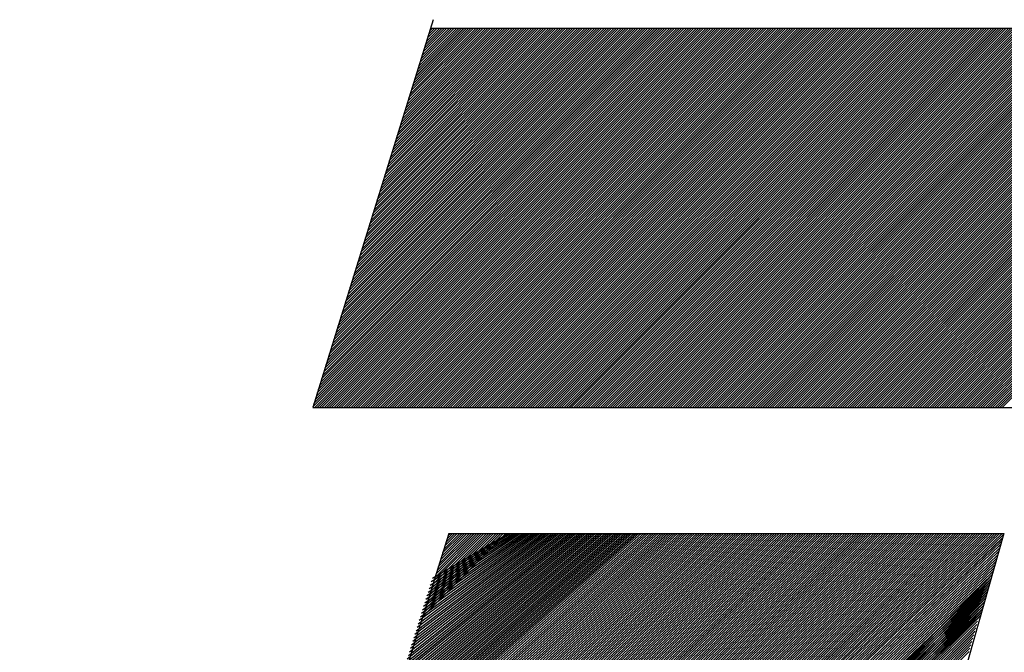
# Model space of a CAD drawing. Extents: x 157 to 892, y 411 to 977.
# Drawn here: x 429 to 431, y 903 to 905 of the extents above; entities that cross this region are included whole.
import ezdxf

# ---------------------------------------------------------------- set-up
doc = ezdxf.new("R2010")
doc.units = 0
doc.header["$LTSCALE"] = 7
doc.header["$MEASUREMENT"] = 0
doc.linetypes.add('CENTER', pattern=[2, 1.25, -0.25, 0.25, -0.25])
doc.layers.add('1', color=1, linetype='CENTER')

msp = doc.modelspace()

# ---------------------------------------------------------------- linework, layer by layer
at = {"layer": '1', "color": 7, "linetype": 'Continuous'}
for p, q in [((429.464, 904.8479), (429.1885, 903.9617)), ((429.1889, 903.963), (430.0545, 904.8286)), ((429.1914, 903.9711), (430.0489, 904.8286)), ((429.1931, 903.9617), (430.06, 904.8286)), ((429.1939, 903.9791), (430.0434, 904.8286)), ((429.1964, 903.9871), (430.0379, 904.8286)), ((429.1987, 903.9617), (430.0655, 904.8286)), ((429.1989, 903.9952), (430.0323, 904.8286)), ((429.2014, 904.0032), (430.0268, 904.8286)), ((429.2039, 904.0112), (430.0213, 904.8286)), ((429.2042, 903.9617), (430.0711, 904.8286)), ((429.2064, 904.0193), (430.0157, 904.8286)), ((429.2089, 904.0273), (430.0102, 904.8286)), ((429.2097, 903.9617), (430.0766, 904.8286)), ((429.2114, 904.0353), (430.0047, 904.8286)), ((429.2139, 904.0434), (429.9991, 904.8286)), ((429.2153, 903.9617), (430.0821, 904.8286)), ((429.2164, 904.0514), (429.9936, 904.8286)), ((429.2189, 904.0594), (429.9881, 904.8286)), ((429.2208, 903.9617), (430.0877, 904.8286)), ((429.221, 903.9617), (430.0879, 904.8286)), ((429.2214, 904.0674), (429.9825, 904.8286)), ((429.2238, 904.0751), (429.9772, 904.8286)), ((429.2239, 904.0755), (429.977, 904.8286)), ((429.2263, 903.9617), (430.0932, 904.8286)), ((429.2264, 904.0835), (429.9715, 904.8286)), ((429.2289, 904.0915), (429.9659, 904.8286)), ((429.2314, 904.0996), (429.9604, 904.8286)), ((429.2319, 903.9617), (430.0987, 904.8286)), ((429.2339, 904.1076), (429.9549, 904.8286)), ((429.2363, 904.1156), (429.9493, 904.8286)), ((429.2374, 903.9617), (430.1043, 904.8286)), ((429.2388, 904.1237), (429.9438, 904.8286)), ((429.2413, 904.1317), (429.9383, 904.8286)), ((429.2429, 903.9617), (430.1098, 904.8286)), ((429.2438, 904.1397), (429.9327, 904.8286)), ((429.2463, 904.1478), (429.9272, 904.8286)), ((429.2485, 903.9617), (430.1153, 904.8286)), ((429.2488, 904.1558), (429.9216, 904.8286)), ((429.2513, 904.1638), (429.9161, 904.8286)), ((429.2538, 904.1718), (429.9106, 904.8286)), ((429.254, 903.9617), (430.1209, 904.8286)), ((429.2563, 904.1799), (429.905, 904.8286)), ((429.2588, 904.1879), (429.8995, 904.8286)), ((429.2595, 903.9617), (430.1264, 904.8286)), ((429.2613, 904.1959), (429.894, 904.8286)), ((429.2638, 904.204), (429.8884, 904.8286)), ((429.2651, 903.9617), (430.1319, 904.8286)), ((429.2663, 904.212), (429.8829, 904.8286)), ((429.2688, 904.22), (429.8774, 904.8286)), ((429.2706, 903.9617), (430.1375, 904.8286)), ((429.2713, 904.2281), (429.8718, 904.8286)), ((429.2737, 904.2357), (429.8665, 904.8286)), ((429.2738, 904.2361), (429.8663, 904.8286)), ((429.2761, 903.9617), (430.143, 904.8286)), ((429.2763, 904.2441), (429.8608, 904.8286)), ((429.2788, 904.2522), (429.8552, 904.8286)), ((429.2813, 904.2602), (429.8497, 904.8286)), ((429.2817, 903.9617), (430.1485, 904.8286)), ((429.2838, 904.2682), (429.8442, 904.8286)), ((429.2863, 904.2762), (429.8386, 904.8286)), ((429.2872, 903.9617), (430.1541, 904.8286)), ((429.2888, 904.2843), (429.8331, 904.8286)), ((429.2913, 904.2923), (429.8276, 904.8286)), ((429.2927, 903.9617), (430.1596, 904.8286)), ((429.2938, 904.3003), (429.822, 904.8286)), ((429.2963, 904.3084), (429.8165, 904.8286)), ((429.2983, 903.9617), (430.1651, 904.8286)), ((429.2988, 904.3164), (429.811, 904.8286)), ((429.3013, 904.3244), (429.8054, 904.8286)), ((429.3038, 903.9617), (430.1707, 904.8286)), ((429.3038, 904.3325), (429.7999, 904.8286)), ((429.3063, 904.3405), (429.7944, 904.8286)), ((429.3088, 904.3485), (429.7888, 904.8286)), ((429.3094, 903.9617), (430.1762, 904.8286)), ((429.3113, 904.3566), (429.7833, 904.8286)), ((429.3137, 904.3646), (429.7778, 904.8286)), ((429.3149, 903.9617), (430.1817, 904.8286)), ((429.3162, 904.3726), (429.7722, 904.8286)), ((429.3187, 904.3806), (429.7667, 904.8286)), ((429.3204, 903.9617), (430.1873, 904.8286)), ((429.3212, 904.3887), (429.7612, 904.8286)), ((429.3236, 904.3964), (429.7559, 904.8286)), ((429.3237, 904.3967), (429.7556, 904.8286)), ((429.326, 903.9617), (430.1928, 904.8286)), ((429.3262, 904.4047), (429.7501, 904.8286)), ((429.3287, 904.4128), (429.7446, 904.8286)), ((429.3312, 904.4208), (429.739, 904.8286)), ((429.3315, 903.9617), (430.1983, 904.8286)), ((429.3317, 903.9617), (430.1986, 904.8286)), ((429.3337, 904.4288), (429.7335, 904.8286)), ((429.3362, 904.4369), (429.728, 904.8286)), ((429.337, 903.9617), (430.2039, 904.8286)), ((429.3387, 904.4449), (429.7224, 904.8286)), ((429.3412, 904.4529), (429.7169, 904.8286)), ((429.3426, 903.9617), (430.2094, 904.8286)), ((429.3437, 904.461), (429.7114, 904.8286)), ((429.3462, 904.469), (429.7058, 904.8286)), ((429.3481, 903.9617), (430.215, 904.8286)), ((429.3487, 904.477), (429.7003, 904.8286)), ((429.3512, 904.4851), (429.6948, 904.8286)), ((429.3536, 903.9617), (430.2205, 904.8286)), ((429.3537, 904.4931), (429.6892, 904.8286)), ((429.3562, 904.5011), (429.6837, 904.8286)), ((429.3587, 904.5091), (429.6782, 904.8286)), ((429.3592, 903.9617), (430.226, 904.8286)), ((429.3612, 904.5172), (429.6726, 904.8286)), ((429.3637, 904.5252), (429.6671, 904.8286)), ((429.3647, 903.9617), (430.2316, 904.8286)), ((429.3662, 904.5332), (429.6615, 904.8286)), ((429.3687, 904.5413), (429.656, 904.8286)), ((429.3702, 903.9617), (430.2371, 904.8286)), ((429.3712, 904.5493), (429.6505, 904.8286)), ((429.3736, 904.557), (429.6452, 904.8286)), ((429.3737, 904.5573), (429.6449, 904.8286)), ((429.3758, 903.9617), (430.2426, 904.8286)), ((429.3762, 904.5654), (429.6394, 904.8286)), ((429.3787, 904.5734), (429.6339, 904.8286)), ((429.3812, 904.5814), (429.6283, 904.8286)), ((429.3813, 903.9617), (430.2482, 904.8286)), ((429.3837, 904.5895), (429.6228, 904.8286)), ((429.3862, 904.5975), (429.6173, 904.8286)), ((429.3868, 903.9617), (430.2537, 904.8286)), ((429.3887, 904.6055), (429.6117, 904.8286)), ((429.3912, 904.6135), (429.6062, 904.8286)), ((429.3924, 903.9617), (430.2592, 904.8286)), ((429.3936, 904.6216), (429.6007, 904.8286)), ((429.3961, 904.6296), (429.5951, 904.8286)), ((429.3979, 903.9617), (430.2648, 904.8286)), ((429.3986, 904.6376), (429.5896, 904.8286)), ((429.4011, 904.6457), (429.5841, 904.8286)), ((429.4034, 903.9617), (430.2703, 904.8286)), ((429.4036, 904.6537), (429.5785, 904.8286)), ((429.4061, 904.6617), (429.573, 904.8286)), ((429.4086, 904.6698), (429.5675, 904.8286)), ((429.409, 903.9617), (430.2758, 904.8286)), ((429.4111, 904.6778), (429.5619, 904.8286)), ((429.4136, 904.6858), (429.5564, 904.8286)), ((429.4145, 903.9617), (430.2814, 904.8286)), ((429.4161, 904.6939), (429.5509, 904.8286)), ((429.4186, 904.7019), (429.5453, 904.8286)), ((429.42, 903.9617), (430.2869, 904.8286)), ((429.4211, 904.7099), (429.5398, 904.8286)), ((429.4235, 904.7176), (429.5345, 904.8286)), ((429.4236, 904.7179), (429.5343, 904.8286)), ((429.4256, 903.9617), (430.2924, 904.8286)), ((429.4261, 904.726), (429.5287, 904.8286)), ((429.4286, 904.734), (429.5232, 904.8286)), ((429.4311, 903.9617), (430.298, 904.8286)), ((429.4311, 904.742), (429.5177, 904.8286)), ((429.4336, 904.7501), (429.5121, 904.8286)), ((429.4361, 904.7581), (429.5066, 904.8286)), ((429.4366, 903.9617), (430.3035, 904.8286)), ((429.4386, 904.7661), (429.5011, 904.8286)), ((429.4411, 904.7742), (429.4955, 904.8286)), ((429.4422, 903.9617), (430.309, 904.8286)), ((429.4424, 903.9617), (430.3093, 904.8286)), ((429.4436, 904.7822), (429.49, 904.8286)), ((429.4461, 904.7902), (429.4845, 904.8286)), ((429.4477, 903.9617), (430.3146, 904.8286)), ((429.4486, 904.7983), (429.4789, 904.8286)), ((429.4511, 904.8063), (429.4734, 904.8286)), ((429.4532, 903.9617), (430.3201, 904.8286)), ((429.4536, 904.8143), (429.4679, 904.8286)), ((429.4561, 904.8223), (429.4623, 904.8286)), ((429.458, 904.8286), (431.8185, 904.8286)), ((429.4588, 903.9617), (430.3256, 904.8286)), ((429.4643, 903.9617), (430.3312, 904.8286)), ((429.4698, 903.9617), (430.3367, 904.8286)), ((429.4754, 903.9617), (430.3422, 904.8286)), ((429.4809, 903.9617), (430.3478, 904.8286)), ((429.4864, 903.9617), (430.3533, 904.8286)), ((429.492, 903.9617), (430.3588, 904.8286)), ((429.4975, 903.9617), (430.3644, 904.8286)), ((429.503, 903.9617), (430.3699, 904.8286)), ((429.5086, 903.9617), (430.3754, 904.8286)), ((429.5141, 903.9617), (430.381, 904.8286)), ((429.5196, 903.9617), (430.3865, 904.8286)), ((429.5252, 903.9617), (430.392, 904.8286)), ((429.5307, 903.9617), (430.3976, 904.8286)), ((429.5362, 903.9617), (430.4031, 904.8286)), ((429.5418, 903.9617), (430.4086, 904.8286)), ((429.5473, 903.9617), (430.4142, 904.8286)), ((429.5528, 903.9617), (430.4197, 904.8286)), ((429.5531, 903.9617), (430.4199, 904.8286)), ((429.5584, 903.9617), (430.4252, 904.8286)), ((429.5639, 903.9617), (430.4308, 904.8286)), ((429.5694, 903.9617), (430.4363, 904.8286)), ((429.575, 903.9617), (430.4418, 904.8286)), ((429.5805, 903.9617), (430.4474, 904.8286)), ((429.5861, 903.9617), (430.4529, 904.8286)), ((429.5916, 903.9617), (430.4584, 904.8286)), ((429.5971, 903.9617), (430.464, 904.8286)), ((429.6027, 903.9617), (430.4695, 904.8286)), ((429.6082, 903.9617), (430.4751, 904.8286)), ((429.6137, 903.9617), (430.4806, 904.8286)), ((429.6193, 903.9617), (430.4861, 904.8286)), ((429.6248, 903.9617), (430.4917, 904.8286)), ((429.6303, 903.9617), (430.4972, 904.8286)), ((429.6359, 903.9617), (430.5027, 904.8286)), ((429.6414, 903.9617), (430.5083, 904.8286)), ((429.6469, 903.9617), (430.5138, 904.8286)), ((429.6525, 903.9617), (430.5193, 904.8286)), ((429.658, 903.9617), (430.5249, 904.8286)), ((429.6635, 903.9617), (430.5304, 904.8286)), ((429.6638, 903.9617), (430.5306, 904.8286)), ((429.6691, 903.9617), (430.5359, 904.8286)), ((429.6746, 903.9617), (430.5415, 904.8286)), ((429.6801, 903.9617), (430.547, 904.8286)), ((429.6857, 903.9617), (430.5525, 904.8286)), ((429.6912, 903.9617), (430.5581, 904.8286)), ((429.6967, 903.9617), (430.5636, 904.8286)), ((429.7023, 903.9617), (430.5691, 904.8286)), ((429.7078, 903.9617), (430.5747, 904.8286)), ((429.7133, 903.9617), (430.5802, 904.8286)), ((429.7189, 903.9617), (430.5857, 904.8286)), ((429.7244, 903.9617), (430.5913, 904.8286)), ((429.7299, 903.9617), (430.5968, 904.8286)), ((429.7355, 903.9617), (430.6023, 904.8286)), ((429.741, 903.9617), (430.6079, 904.8286)), ((429.7465, 903.9617), (430.6134, 904.8286)), ((429.7521, 903.9617), (430.6189, 904.8286)), ((429.7576, 903.9617), (430.6245, 904.8286)), ((429.7631, 903.9617), (430.63, 904.8286)), ((429.7687, 903.9617), (430.6355, 904.8286)), ((429.7742, 903.9617), (430.6411, 904.8286)), ((429.7744, 903.9617), (430.6413, 904.8286)), ((429.7797, 903.9617), (430.6466, 904.8286)), ((429.7853, 903.9617), (430.6521, 904.8286)), ((429.7908, 903.9617), (430.6577, 904.8286)), ((429.7963, 903.9617), (430.6632, 904.8286)), ((429.8019, 903.9617), (430.6687, 904.8286)), ((429.8074, 903.9617), (430.6743, 904.8286)), ((429.8129, 903.9617), (430.6798, 904.8286)), ((429.8185, 903.9617), (430.6853, 904.8286)), ((429.824, 903.9617), (430.6909, 904.8286)), ((429.8295, 903.9617), (430.6964, 904.8286)), ((429.8351, 903.9617), (430.7019, 904.8286)), ((429.8406, 903.9617), (430.7075, 904.8286)), ((429.8462, 903.9617), (430.713, 904.8286)), ((429.8517, 903.9617), (430.7185, 904.8286)), ((429.8572, 903.9617), (430.7241, 904.8286)), ((429.8628, 903.9617), (430.7296, 904.8286)), ((429.8683, 903.9617), (430.7351, 904.8286)), ((429.8738, 903.9617), (430.7407, 904.8286)), ((429.8794, 903.9617), (430.7462, 904.8286)), ((429.8849, 903.9617), (430.7518, 904.8286)), ((429.8851, 903.9617), (430.752, 904.8286)), ((429.8904, 903.9617), (430.7573, 904.8286)), ((429.896, 903.9617), (430.7628, 904.8286)), ((429.9015, 903.9617), (430.7684, 904.8286)), ((429.907, 903.9617), (430.7739, 904.8286)), ((429.9126, 903.9617), (430.7794, 904.8286)), ((429.9181, 903.9617), (430.785, 904.8286)), ((429.9236, 903.9617), (430.7905, 904.8286)), ((429.9292, 903.9617), (430.796, 904.8286)), ((429.9347, 903.9617), (430.8016, 904.8286)), ((429.9402, 903.9617), (430.8071, 904.8286)), ((429.9458, 903.9617), (430.8126, 904.8286)), ((429.9513, 903.9617), (430.8182, 904.8286)), ((429.9568, 903.9617), (430.8237, 904.8286)), ((429.9624, 903.9617), (430.8292, 904.8286)), ((429.9679, 903.9617), (430.8348, 904.8286)), ((429.9734, 903.9617), (430.8403, 904.8286)), ((429.979, 903.9617), (430.8458, 904.8286)), ((429.9845, 903.9617), (430.8514, 904.8286)), ((429.99, 903.9617), (430.8569, 904.8286)), ((429.9956, 903.9617), (430.8624, 904.8286)), ((429.9958, 903.9617), (430.8627, 904.8286)), ((430.0011, 903.9617), (430.868, 904.8286)), ((430.0066, 903.9617), (430.8735, 904.8286)), ((430.0122, 903.9617), (430.879, 904.8286)), ((430.0177, 903.9617), (430.8846, 904.8286)), ((430.0232, 903.9617), (430.8901, 904.8286)), ((430.0288, 903.9617), (430.8956, 904.8286)), ((430.0343, 903.9617), (430.9012, 904.8286)), ((430.0398, 903.9617), (430.9067, 904.8286)), ((430.0454, 903.9617), (430.9122, 904.8286)), ((430.0509, 903.9617), (430.9178, 904.8286)), ((430.0564, 903.9617), (430.9233, 904.8286)), ((430.062, 903.9617), (430.9288, 904.8286)), ((430.0675, 903.9617), (430.9344, 904.8286)), ((430.073, 903.9617), (430.9399, 904.8286)), ((430.0786, 903.9617), (430.9454, 904.8286)), ((430.0841, 903.9617), (430.951, 904.8286)), ((430.0896, 903.9617), (430.9565, 904.8286)), ((430.0952, 903.9617), (430.962, 904.8286)), ((430.1007, 903.9617), (430.9676, 904.8286)), ((430.1062, 903.9617), (430.9731, 904.8286)), ((430.1065, 903.9617), (430.9733, 904.8286)), ((430.1118, 903.9617), (430.9786, 904.8286)), ((430.1173, 903.9617), (430.9842, 904.8286)), ((430.1229, 903.9617), (430.9897, 904.8286)), ((430.1284, 903.9617), (430.9952, 904.8286)), ((430.1339, 903.9617), (431.0008, 904.8286)), ((430.1395, 903.9617), (431.0063, 904.8286)), ((430.145, 903.9617), (431.0118, 904.8286)), ((430.1505, 903.9617), (431.0174, 904.8286)), ((430.1561, 903.9617), (431.0229, 904.8286)), ((430.1616, 903.9617), (431.0285, 904.8286)), ((430.1671, 903.9617), (431.034, 904.8286)), ((430.1727, 903.9617), (431.0395, 904.8286)), ((430.1782, 903.9617), (431.0451, 904.8286)), ((430.1837, 903.9617), (431.0506, 904.8286)), ((430.1893, 903.9617), (431.0561, 904.8286)), ((430.1948, 903.9617), (431.0617, 904.8286)), ((430.2003, 903.9617), (431.0672, 904.8286)), ((430.2059, 903.9617), (431.0727, 904.8286)), ((430.2114, 903.9617), (431.0783, 904.8286)), ((430.2169, 903.9617), (431.0838, 904.8286)), ((430.2172, 903.9617), (431.084, 904.8286)), ((430.2225, 903.9617), (431.0893, 904.8286)), ((430.228, 903.9617), (431.0949, 904.8286)), ((430.2335, 903.9617), (431.1004, 904.8286)), ((430.2391, 903.9617), (431.1059, 904.8286)), ((430.2446, 903.9617), (431.1115, 904.8286)), ((430.2501, 903.9617), (431.117, 904.8286)), ((430.2557, 903.9617), (431.1225, 904.8286)), ((430.2612, 903.9617), (431.1281, 904.8286)), ((430.2667, 903.9617), (431.1336, 904.8286)), ((430.2723, 903.9617), (431.1391, 904.8286)), ((430.2778, 903.9617), (431.1447, 904.8286)), ((430.2833, 903.9617), (431.1502, 904.8286)), ((430.2889, 903.9617), (431.1557, 904.8286)), ((430.2944, 903.9617), (431.1613, 904.8286)), ((430.2999, 903.9617), (431.1668, 904.8286)), ((430.3055, 903.9617), (431.1723, 904.8286)), ((430.311, 903.9617), (431.1779, 904.8286)), ((430.3165, 903.9617), (431.1834, 904.8286)), ((430.3221, 903.9617), (431.1889, 904.8286)), ((430.3276, 903.9617), (431.1945, 904.8286)), ((430.3278, 903.9617), (431.1947, 904.8286)), ((430.3331, 903.9617), (431.2, 904.8286)), ((430.3387, 903.9617), (431.2055, 904.8286)), ((430.3442, 903.9617), (431.2111, 904.8286)), ((430.3497, 903.9617), (431.2166, 904.8286)), ((430.3553, 903.9617), (431.2221, 904.8286)), ((430.3608, 903.9617), (431.2277, 904.8286)), ((430.3663, 903.9617), (431.2332, 904.8286)), ((430.3719, 903.9617), (431.2387, 904.8286)), ((430.3774, 903.9617), (431.2443, 904.8286)), ((430.3829, 903.9617), (431.2498, 904.8286)), ((430.3885, 903.9617), (431.2553, 904.8286)), ((430.394, 903.9617), (431.2609, 904.8286)), ((430.3996, 903.9617), (431.2664, 904.8286)), ((430.4051, 903.9617), (431.2719, 904.8286)), ((430.4106, 903.9617), (431.2775, 904.8286)), ((430.4162, 903.9617), (431.283, 904.8286)), ((430.4217, 903.9617), (431.2886, 904.8286)), ((430.4272, 903.9617), (431.2941, 904.8286)), ((430.4328, 903.9617), (431.2996, 904.8286)), ((430.4383, 903.9617), (431.3052, 904.8286)), ((430.4385, 903.9617), (431.3054, 904.8286)), ((430.4438, 903.9617), (431.3107, 904.8286)), ((430.4494, 903.9617), (431.3162, 904.8286)), ((430.4549, 903.9617), (431.3218, 904.8286)), ((430.4604, 903.9617), (431.3273, 904.8286)), ((430.466, 903.9617), (431.3328, 904.8286)), ((430.4715, 903.9617), (431.3384, 904.8286)), ((430.477, 903.9617), (431.3439, 904.8286)), ((430.4826, 903.9617), (431.3494, 904.8286)), ((430.4881, 903.9617), (431.355, 904.8286)), ((430.4936, 903.9617), (431.3605, 904.8286)), ((430.4992, 903.9617), (431.366, 904.8286)), ((430.5047, 903.9617), (431.3716, 904.8286)), ((430.5102, 903.9617), (431.3771, 904.8286)), ((430.5158, 903.9617), (431.3826, 904.8286)), ((430.5213, 903.9617), (431.3882, 904.8286)), ((430.5268, 903.9617), (431.3937, 904.8286)), ((430.5324, 903.9617), (431.3992, 904.8286)), ((430.5379, 903.9617), (431.4048, 904.8286)), ((430.5434, 903.9617), (431.4103, 904.8286)), ((430.549, 903.9617), (431.4158, 904.8286)), ((430.5492, 903.9617), (431.4161, 904.8286)), ((430.5545, 903.9617), (431.4214, 904.8286)), ((430.56, 903.9617), (431.4269, 904.8286)), ((430.5656, 903.9617), (431.4324, 904.8286)), ((430.5711, 903.9617), (431.438, 904.8286)), ((430.5766, 903.9617), (431.4435, 904.8286)), ((430.5822, 903.9617), (431.449, 904.8286)), ((430.5877, 903.9617), (431.4546, 904.8286)), ((430.5932, 903.9617), (431.4601, 904.8286)), ((430.5988, 903.9617), (431.4656, 904.8286)), ((430.6043, 903.9617), (431.4712, 904.8286)), ((430.6098, 903.9617), (431.4767, 904.8286)), ((430.6154, 903.9617), (431.4822, 904.8286)), ((430.6209, 903.9617), (431.4878, 904.8286)), ((430.6264, 903.9617), (431.4933, 904.8286)), ((430.632, 903.9617), (431.4988, 904.8286)), ((430.6375, 903.9617), (431.5044, 904.8286)), ((430.643, 903.9617), (431.5099, 904.8286)), ((430.6486, 903.9617), (431.5154, 904.8286)), ((430.6541, 903.9617), (431.521, 904.8286)), ((430.6597, 903.9617), (431.5265, 904.8286)), ((430.6599, 903.9617), (431.5268, 904.8286)), ((430.6652, 903.9617), (431.532, 904.8286)), ((430.6707, 903.9617), (431.5376, 904.8286)), ((430.6763, 903.9617), (431.5431, 904.8286)), ((430.6818, 903.9617), (431.5486, 904.8286)), ((430.6873, 903.9617), (431.5542, 904.8286)), ((430.6929, 903.9617), (431.5597, 904.8286)), ((430.6984, 903.9617), (431.5653, 904.8286)), ((430.7039, 903.9617), (431.5708, 904.8286)), ((430.7095, 903.9617), (431.5763, 904.8286)), ((430.715, 903.9617), (431.5819, 904.8286)), ((430.7205, 903.9617), (431.5874, 904.8286)), ((430.7261, 903.9617), (431.5929, 904.8286)), ((430.7316, 903.9617), (431.5985, 904.8286)), ((430.7371, 903.9617), (431.604, 904.8286)), ((430.7427, 903.9617), (431.6095, 904.8286)), ((430.7482, 903.9617), (431.6151, 904.8286)), ((430.7537, 903.9617), (431.6206, 904.8286)), ((430.7593, 903.9617), (431.6261, 904.8286)), ((430.7648, 903.9617), (431.6317, 904.8286)), ((429.1885, 903.9617), (431.4799, 903.9617)), ((429.4994, 903.6742), (428.5188, 900.5333)), ((428.9514, 901.927), (430.7672, 903.6717)), ((428.9539, 901.935), (430.7642, 903.6742)), ((428.9564, 901.943), (430.7587, 903.6742)), ((428.9589, 901.9511), (430.7532, 903.6742)), ((428.9614, 901.9591), (430.7476, 903.6742)), ((428.9639, 901.9671), (430.7421, 903.6742)), ((428.9664, 901.9751), (430.7366, 903.6742)), ((428.9688, 901.9832), (430.731, 903.6742)), ((428.9713, 901.9912), (430.7255, 903.6742)), ((428.9738, 901.9992), (430.72, 903.6742)), ((428.9763, 902.0072), (430.7144, 903.6742)), ((428.9788, 902.0153), (430.7089, 903.6742)), ((428.9813, 902.0233), (430.7034, 903.6742)), ((428.9838, 902.0313), (430.6978, 903.6742)), ((428.9863, 902.0393), (430.6923, 903.6742)), ((428.9888, 902.0474), (430.6868, 903.6742)), ((428.9913, 902.0554), (430.6812, 903.6742)), ((428.9938, 902.0634), (430.6757, 903.6742)), ((428.9962, 902.0714), (430.6702, 903.6742)), ((428.9986, 902.0791), (430.6649, 903.6742)), ((428.9987, 902.0795), (430.6646, 903.6742)), ((429.0012, 902.0875), (430.6591, 903.6742)), ((429.0037, 902.0955), (430.6536, 903.6742)), ((429.0062, 902.1035), (430.648, 903.6742)), ((429.0087, 902.1116), (430.6425, 903.6742)), ((429.0112, 902.1196), (430.637, 903.6742)), ((429.0137, 902.1276), (430.6314, 903.6742)), ((429.0162, 902.1356), (430.6259, 903.6742)), ((429.0187, 902.1437), (430.6204, 903.6742)), ((429.0212, 902.1517), (430.6148, 903.6742)), ((429.0236, 902.1597), (430.6093, 903.6742)), ((429.0261, 902.1677), (430.6038, 903.6742)), ((429.0286, 902.1758), (430.5982, 903.6742)), ((429.0311, 902.1838), (430.5927, 903.6742)), ((429.0336, 902.1918), (430.5872, 903.6742)), ((429.0361, 902.1998), (430.5816, 903.6742)), ((429.0386, 902.2079), (430.5761, 903.6742)), ((429.0411, 902.2159), (430.5706, 903.6742)), ((429.0436, 902.2239), (430.565, 903.6742)), ((429.0461, 902.2319), (430.5595, 903.6742)), ((429.0484, 902.2396), (430.5542, 903.6742)), ((429.0486, 902.24), (430.554, 903.6742)), ((429.051, 902.248), (430.5484, 903.6742)), ((429.0535, 902.256), (430.5429, 903.6742)), ((429.056, 902.264), (430.5374, 903.6742)), ((429.0585, 902.2721), (430.5318, 903.6742)), ((429.061, 902.2801), (430.5263, 903.6742)), ((429.0635, 902.2881), (430.5208, 903.6742)), ((429.066, 902.2961), (430.5152, 903.6742)), ((429.0685, 902.3042), (430.5097, 903.6742)), ((429.071, 902.3122), (430.5042, 903.6742)), ((429.0735, 902.3202), (430.4986, 903.6742)), ((429.0759, 902.3282), (430.4931, 903.6742)), ((429.0784, 902.3363), (430.4875, 903.6742)), ((429.0809, 902.3443), (430.482, 903.6742)), ((429.0834, 902.3523), (430.4765, 903.6742)), ((429.0859, 902.3603), (430.4709, 903.6742)), ((429.0884, 902.3684), (430.4654, 903.6742)), ((429.0909, 902.3764), (430.4599, 903.6742)), ((429.0934, 902.3844), (430.4543, 903.6742)), ((429.0959, 902.3924), (430.4488, 903.6742)), ((429.0983, 902.4001), (430.4435, 903.6742)), ((429.0984, 902.4005), (430.4433, 903.6742)), ((429.1009, 902.4085), (430.4377, 903.6742)), ((429.1033, 902.4165), (430.4322, 903.6742)), ((429.1058, 902.4245), (430.4267, 903.6742)), ((429.1083, 902.4326), (430.4211, 903.6742)), ((429.1108, 902.4406), (430.4156, 903.6742)), ((429.1133, 902.4486), (430.4101, 903.6742)), ((429.1158, 902.4566), (430.4045, 903.6742)), ((429.1183, 902.4647), (430.399, 903.6742)), ((429.1208, 902.4727), (430.3935, 903.6742)), ((429.1233, 902.4807), (430.3879, 903.6742)), ((429.1258, 902.4887), (430.3824, 903.6742)), ((429.1283, 902.4968), (430.3769, 903.6742)), ((429.1307, 902.5048), (430.3713, 903.6742)), ((429.1332, 902.5128), (430.3658, 903.6742)), ((429.1357, 902.5208), (430.3603, 903.6742)), ((429.1382, 902.5289), (430.3547, 903.6742)), ((429.1407, 902.5369), (430.3492, 903.6742)), ((429.1432, 902.5449), (430.3437, 903.6742)), ((429.1457, 902.5529), (430.3381, 903.6742)), ((429.1481, 902.5606), (430.3328, 903.6742)), ((429.1482, 902.561), (430.3326, 903.6742)), ((429.1507, 902.569), (430.3271, 903.6742)), ((429.1532, 902.577), (430.3215, 903.6742)), ((429.1557, 902.585), (430.316, 903.6742)), ((429.1581, 902.5931), (430.3105, 903.6742)), ((429.1606, 902.6011), (430.3049, 903.6742)), ((429.1631, 902.6091), (430.2994, 903.6742)), ((429.1656, 902.6171), (430.2939, 903.6742)), ((429.1681, 902.6252), (430.2883, 903.6742)), ((429.1706, 902.6332), (430.2828, 903.6742)), ((429.1731, 902.6412), (430.2773, 903.6742)), ((429.1756, 902.6492), (430.2717, 903.6742)), ((429.1781, 902.6573), (430.2662, 903.6742)), ((429.1806, 902.6653), (430.2607, 903.6742)), ((429.1831, 902.6733), (430.2551, 903.6742)), ((429.1855, 902.6813), (430.2496, 903.6742)), ((429.188, 902.6893), (430.2441, 903.6742)), ((429.1905, 902.6974), (430.2385, 903.6742)), ((429.193, 902.7054), (430.233, 903.6742)), ((429.1955, 902.7134), (430.2274, 903.6742)), ((429.1979, 902.7211), (430.2222, 903.6742)), ((429.198, 902.7214), (430.2219, 903.6742)), ((429.2005, 902.7295), (430.2164, 903.6742)), ((429.203, 902.7375), (430.2108, 903.6742)), ((429.2055, 902.7455), (430.2053, 903.6742)), ((429.208, 902.7535), (430.1998, 903.6742)), ((429.2105, 902.7616), (430.1942, 903.6742)), ((429.2129, 902.7696), (430.1887, 903.6742)), ((429.2154, 902.7776), (430.1832, 903.6742)), ((429.2179, 902.7856), (430.1776, 903.6742)), ((429.2204, 902.7937), (430.1721, 903.6742)), ((429.2229, 902.8017), (430.1666, 903.6742)), ((429.2254, 902.8097), (430.161, 903.6742)), ((429.2279, 902.8177), (430.1555, 903.6742)), ((429.2304, 902.8258), (430.15, 903.6742)), ((429.2329, 902.8338), (430.1444, 903.6742)), ((429.2354, 902.8418), (430.1389, 903.6742)), ((429.2379, 902.8498), (430.1334, 903.6742)), ((429.2403, 902.8579), (430.1278, 903.6742)), ((429.2428, 902.8659), (430.1223, 903.6742)), ((429.2453, 902.8739), (430.1168, 903.6742)), ((429.2477, 902.8816), (430.1115, 903.6742)), ((429.2478, 902.8819), (430.1112, 903.6742)), ((429.2503, 902.89), (430.1057, 903.6742)), ((429.2528, 902.898), (430.1002, 903.6742)), ((429.2553, 902.906), (430.0946, 903.6742)), ((429.2578, 902.914), (430.0891, 903.6742)), ((429.2603, 902.9221), (430.0836, 903.6742)), ((429.2628, 902.9301), (430.078, 903.6742)), ((429.2652, 902.9381), (430.0725, 903.6742)), ((429.2677, 902.9461), (430.067, 903.6742)), ((429.2702, 902.9542), (430.0614, 903.6742)), ((429.2727, 902.9622), (430.0559, 903.6742)), ((429.2752, 902.9702), (430.0504, 903.6742)), ((429.2777, 902.9782), (430.0448, 903.6742)), ((429.2802, 902.9863), (430.0393, 903.6742)), ((429.2827, 902.9943), (430.0338, 903.6742)), ((429.2852, 903.0023), (430.0282, 903.6742)), ((429.2877, 903.0103), (430.0227, 903.6742)), ((429.2902, 903.0184), (430.0172, 903.6742)), ((429.2926, 903.0264), (430.0116, 903.6742)), ((429.2951, 903.0344), (430.0061, 903.6742)), ((429.2975, 903.0421), (430.0008, 903.6742)), ((429.2976, 903.0424), (430.0006, 903.6742)), ((429.3001, 903.0505), (429.995, 903.6742)), ((429.3026, 903.0585), (429.9895, 903.6742)), ((429.3051, 903.0665), (429.984, 903.6742)), ((429.3076, 903.0745), (429.9784, 903.6742)), ((429.3101, 903.0826), (429.9729, 903.6742)), ((429.3126, 903.0906), (429.9674, 903.6742)), ((429.3151, 903.0986), (429.9618, 903.6742)), ((429.3176, 903.1066), (429.9563, 903.6742)), ((429.32, 903.1147), (429.9507, 903.6742)), ((429.3225, 903.1227), (429.9452, 903.6742)), ((429.325, 903.1307), (429.9397, 903.6742)), ((429.3275, 903.1387), (429.9341, 903.6742)), ((429.33, 903.1468), (429.9286, 903.6742)), ((429.3325, 903.1548), (429.9231, 903.6742)), ((429.335, 903.1628), (429.9175, 903.6742)), ((429.3375, 903.1708), (429.912, 903.6742)), ((429.34, 903.1789), (429.9065, 903.6742)), ((429.3425, 903.1869), (429.9009, 903.6742)), ((429.345, 903.1949), (429.8954, 903.6742)), ((429.3473, 903.2026), (429.8901, 903.6742)), ((429.3474, 903.2029), (429.8899, 903.6742)), ((429.3499, 903.211), (429.8843, 903.6742)), ((429.3524, 903.219), (429.8788, 903.6742)), ((429.3549, 903.227), (429.8733, 903.6742)), ((429.3574, 903.235), (429.8677, 903.6742)), ((429.3599, 903.2431), (429.8622, 903.6742)), ((429.3624, 903.2511), (429.8567, 903.6742)), ((429.3649, 903.2591), (429.8511, 903.6742)), ((429.3674, 903.2671), (429.8456, 903.6742)), ((429.3699, 903.2752), (429.8401, 903.6742)), ((429.3724, 903.2832), (429.8345, 903.6742)), ((429.3748, 903.2912), (429.829, 903.6742)), ((429.3773, 903.2992), (429.8235, 903.6742)), ((429.3798, 903.3073), (429.8179, 903.6742)), ((429.3823, 903.3153), (429.8124, 903.6742)), ((429.3848, 903.3233), (429.8069, 903.6742)), ((429.3873, 903.3313), (429.8013, 903.6742)), ((429.3898, 903.3394), (429.7958, 903.6742)), ((429.3923, 903.3474), (429.7903, 903.6742)), ((429.3948, 903.3554), (429.7847, 903.6742)), ((429.3972, 903.3631), (429.7794, 903.6742)), ((429.3973, 903.3634), (429.7792, 903.6742)), ((429.3998, 903.3715), (429.7737, 903.6742)), ((429.4022, 903.3795), (429.7681, 903.6742)), ((429.4047, 903.3875), (429.7626, 903.6742)), ((429.4072, 903.3955), (429.7571, 903.6742)), ((429.4097, 903.4036), (429.7515, 903.6742)), ((429.4122, 903.4116), (429.746, 903.6742)), ((429.4147, 903.4196), (429.7405, 903.6742)), ((429.4172, 903.4276), (429.7349, 903.6742)), ((429.4197, 903.4357), (429.7294, 903.6742)), ((429.4222, 903.4437), (429.7239, 903.6742)), ((429.4247, 903.4517), (429.7183, 903.6742)), ((429.4271, 903.4597), (429.7128, 903.6742)), ((429.4296, 903.4678), (429.7073, 903.6742)), ((429.4321, 903.4758), (429.7017, 903.6742)), ((429.4346, 903.4838), (429.6962, 903.6742)), ((429.4371, 903.4918), (429.6906, 903.6742)), ((429.4396, 903.4999), (429.6851, 903.6742)), ((429.4408, 903.4852), (429.6298, 903.6742)), ((429.4421, 903.5079), (429.6796, 903.6742)), ((429.4433, 903.4932), (429.6242, 903.6742)), ((429.4446, 903.5159), (429.674, 903.6742)), ((429.4458, 903.5013), (429.6187, 903.6742)), ((429.447, 903.5236), (429.6688, 903.6742)), ((429.4471, 903.5239), (429.6685, 903.6742)), ((429.4482, 903.5093), (429.6132, 903.6742)), ((429.4496, 903.532), (429.663, 903.6742)), ((429.4507, 903.5173), (429.6076, 903.6742)), ((429.4521, 903.54), (429.6574, 903.6742)), ((429.4532, 903.5253), (429.6021, 903.6742)), ((429.4545, 903.548), (429.6519, 903.6742)), ((429.4557, 903.5334), (429.5966, 903.6742)), ((429.457, 903.556), (429.6464, 903.6742)), ((429.4582, 903.5414), (429.591, 903.6742)), ((429.4595, 903.5641), (429.6408, 903.6742)), ((429.4607, 903.5494), (429.5855, 903.6742)), ((429.462, 903.5721), (429.6353, 903.6742)), ((429.4632, 903.5574), (429.58, 903.6742)), ((429.4657, 903.5655), (429.5744, 903.6742)), ((429.4682, 903.5735), (429.5689, 903.6742)), ((429.4707, 903.5815), (429.5634, 903.6742)), ((429.473, 903.5892), (429.5581, 903.6742)), ((429.4732, 903.5895), (429.5578, 903.6742)), ((429.4756, 903.5976), (429.5523, 903.6742)), ((429.4781, 903.6056), (429.5468, 903.6742)), ((429.4806, 903.6136), (429.5412, 903.6742)), ((429.4831, 903.6216), (429.5357, 903.6742)), ((429.4856, 903.6297), (429.5302, 903.6742)), ((429.4881, 903.6377), (429.5246, 903.6742)), ((429.4906, 903.6457), (429.5191, 903.6742)), ((429.4931, 903.6537), (429.5136, 903.6742)), ((429.4956, 903.6618), (429.508, 903.6742)), ((429.4981, 903.6698), (429.5025, 903.6742)), ((429.4994, 903.6742), (430.768, 903.6742)), ((430.768, 903.6742), (430.1435, 901.4717)), ((428.9439, 901.9029), (430.7607, 903.6485)), ((428.9464, 901.9109), (430.7629, 903.6562)), ((428.9488, 901.9186), (430.765, 903.6636)), ((428.9489, 901.919), (430.7651, 903.664)), ((428.9365, 901.8788), (430.7542, 903.6254)), ((428.939, 901.8869), (430.7564, 903.6331)), ((428.9414, 901.8949), (430.7585, 903.6408)), ((428.929, 901.8548), (430.7477, 903.6023)), ((428.9315, 901.8628), (430.7498, 903.61)), ((428.934, 901.8708), (430.752, 903.6177)), ((428.9215, 901.8307), (430.7411, 903.5792)), ((428.924, 901.8387), (430.7433, 903.5869)), ((428.9265, 901.8467), (430.7455, 903.5946)), ((428.8842, 901.7103), (430.7323, 903.5584)), ((428.8867, 901.7183), (430.7344, 903.5661)), ((428.8891, 901.7264), (430.7366, 903.5738)), ((428.914, 901.8066), (430.7346, 903.556)), ((428.9165, 901.8146), (430.7368, 903.5637)), ((428.919, 901.8227), (430.739, 903.5715)), ((428.8767, 901.6863), (430.7257, 903.5353)), ((428.8792, 901.6943), (430.7279, 903.543)), ((428.8817, 901.7023), (430.7301, 903.5507)), ((428.9091, 901.7906), (430.7303, 903.5406)), ((428.9116, 901.7986), (430.7324, 903.5483)), ((428.8692, 901.6622), (430.7192, 903.5122)), ((428.8717, 901.6702), (430.7214, 903.5199)), ((428.8742, 901.6782), (430.7236, 903.5276)), ((428.9016, 901.7665), (430.7237, 903.5175)), ((428.9041, 901.7745), (430.7259, 903.5252)), ((428.9066, 901.7825), (430.7281, 903.5329)), ((428.8617, 901.6381), (430.7127, 903.489)), ((428.8642, 901.6461), (430.7149, 903.4968)), ((428.8667, 901.6542), (430.717, 903.5045)), ((428.8941, 901.7424), (430.7172, 903.4944)), ((428.8966, 901.7504), (430.7194, 903.5021)), ((428.899, 901.7581), (430.7215, 903.5094)), ((428.8991, 901.7585), (430.7216, 903.5098)), ((428.8543, 901.614), (430.7062, 903.4659)), ((428.8568, 901.6221), (430.7083, 903.4736)), ((428.8593, 901.6301), (430.7105, 903.4813)), ((428.8916, 901.7344), (430.715, 903.4867)), ((428.8492, 901.5976), (430.7017, 903.4502)), ((428.8493, 901.598), (430.7018, 903.4505)), ((428.8518, 901.606), (430.704, 903.4582)), ((428.8418, 901.5739), (430.6953, 903.4274)), ((428.8443, 901.5819), (430.6975, 903.4351)), ((428.8468, 901.59), (430.6996, 903.4428)), ((428.8343, 901.5498), (430.6888, 903.4042)), ((428.8368, 901.5579), (430.6909, 903.412)), ((428.8393, 901.5659), (430.6931, 903.4197))]:
    msp.add_line(p, q, dxfattribs=at)

doc.saveas('drawing.dxf')
